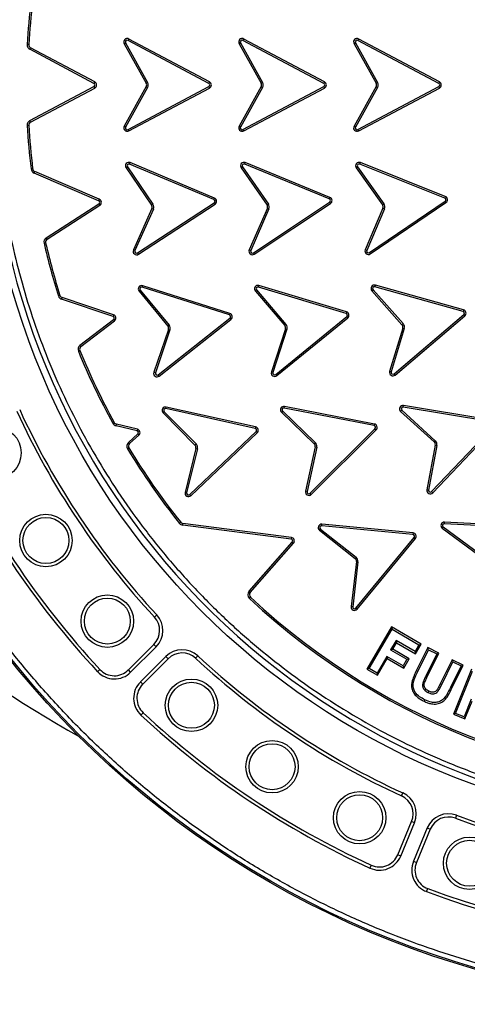
# Model space of a CAD drawing. Units: millimetres. Extents: x 0 to 10668, y 0 to 7543.
# Drawn here: x 3153 to 3348, y 1004 to 1432 of the extents above; entities that cross this region are included whole.
import ezdxf

# ---------------------------------------------------------------- set-up
doc = ezdxf.new("R2010")
doc.units = ezdxf.units.MM

msp = doc.modelspace()

# ---------------------------------------------------------------- linework, layer by layer
at = {"color": 7, "linetype": 'Continuous', "lineweight": 25}
for p, q in [((3198.42, 1422.02), (3199.04, 1422.36)), ((3199.04, 1422.36), (3208.65, 1405.15)), ((3200.1, 1423.45), (3200.44, 1424.08)), ((3235.26, 1404.78), (3200.1, 1423.45)), ((3235.59, 1405.4), (3200.44, 1424.08)), ((3248.45, 1422.02), (3249.06, 1422.36)), ((3249.06, 1422.36), (3258.68, 1405.15)), ((3250.13, 1423.45), (3250.46, 1424.08)), ((3285.29, 1404.78), (3250.13, 1423.45)), ((3285.61, 1405.41), (3250.46, 1424.08)), ((3298.48, 1422.02), (3299.1, 1422.36)), ((3299.1, 1422.36), (3308.71, 1405.15)), ((3300.16, 1423.45), (3300.49, 1424.08)), ((3335.32, 1404.78), (3300.16, 1423.45)), ((3335.65, 1405.4), (3300.49, 1424.08)), ((3156.92, 1421.62), (3156.21, 1421.66)), ((3157.38, 1419.59), (3157.71, 1420.21)), ((3185.26, 1404.78), (3157.38, 1419.59)), ((3185.59, 1405.4), (3157.71, 1420.21)), ((3198.42, 1422.02), (3208.04, 1404.81)), ((3248.45, 1422.02), (3258.06, 1404.81)), ((3298.48, 1422.02), (3308.1, 1404.81)), ((3185.59, 1405.4), (3185.26, 1404.78)), ((3208.65, 1405.15), (3208.04, 1404.81)), ((3235.59, 1405.4), (3235.26, 1404.78)), ((3258.68, 1405.15), (3258.06, 1404.81)), ((3285.61, 1405.41), (3285.29, 1404.78)), ((3308.71, 1405.15), (3308.1, 1404.81)), ((3335.65, 1405.4), (3335.32, 1404.78)), ((3157.38, 1388.57), (3185.26, 1403.38)), ((3157.71, 1387.94), (3185.59, 1402.75)), ((3185.26, 1403.38), (3185.59, 1402.75)), ((3208.04, 1403.35), (3198.42, 1386.14)), ((3208.65, 1403), (3199.04, 1385.79)), ((3200.1, 1384.7), (3235.26, 1403.38)), ((3200.44, 1384.08), (3235.59, 1402.75)), ((3208.04, 1403.35), (3208.65, 1403)), ((3235.26, 1403.38), (3235.59, 1402.75)), ((3258.06, 1403.35), (3248.45, 1386.14)), ((3258.68, 1403), (3249.06, 1385.79)), ((3250.13, 1384.7), (3285.29, 1403.37)), ((3250.46, 1384.08), (3285.61, 1402.75)), ((3258.06, 1403.35), (3258.68, 1403)), ((3285.29, 1403.37), (3285.61, 1402.75)), ((3308.1, 1403.35), (3298.48, 1386.14)), ((3308.71, 1403), (3299.1, 1385.79)), ((3300.16, 1384.7), (3335.32, 1403.38)), ((3300.49, 1384.08), (3335.65, 1402.75)), ((3308.1, 1403.35), (3308.71, 1403)), ((3335.32, 1403.38), (3335.65, 1402.75)), ((3157.71, 1387.94), (3157.38, 1388.57)), ((3156.21, 1386.49), (3156.92, 1386.53)), ((3199.04, 1385.79), (3198.42, 1386.14)), ((3200.44, 1384.08), (3200.1, 1384.7)), ((3249.06, 1385.79), (3248.45, 1386.14)), ((3250.46, 1384.08), (3250.13, 1384.7)), ((3299.1, 1385.79), (3298.48, 1386.14)), ((3300.49, 1384.08), (3300.16, 1384.7)), ((3158.6, 1367.63), (3157.9, 1367.55)), ((3199.24, 1368.05), (3199.82, 1368.45)), ((3199.24, 1368.05), (3210.36, 1351.77)), ((3199.82, 1368.45), (3210.94, 1352.17)), ((3200.78, 1369.63), (3201.06, 1370.28)), ((3237.47, 1354.19), (3200.78, 1369.63)), ((3237.75, 1354.84), (3201.06, 1370.28)), ((3249.34, 1368.05), (3249.92, 1368.45)), ((3249.34, 1368.05), (3260.63, 1351.81)), ((3249.92, 1368.45), (3261.22, 1352.2)), ((3250.87, 1369.64), (3251.14, 1370.3)), ((3287.69, 1354.51), (3250.87, 1369.64)), ((3287.95, 1355.16), (3251.14, 1370.3)), ((3299.46, 1368.06), (3300.03, 1368.46)), ((3299.46, 1368.06), (3310.87, 1351.98)), ((3300.03, 1368.46), (3311.45, 1352.39)), ((3300.98, 1369.66), (3301.24, 1370.32)), ((3337.94, 1354.89), (3300.98, 1369.66)), ((3338.2, 1355.55), (3301.24, 1370.32)), ((3159.22, 1365.78), (3159.5, 1366.43)), ((3187.32, 1353.72), (3159.22, 1365.78)), ((3187.6, 1354.37), (3159.5, 1366.43)), ((3187.6, 1354.37), (3187.32, 1353.72)), ((3237.75, 1354.84), (3237.47, 1354.19)), ((3287.95, 1355.16), (3287.69, 1354.51)), ((3338.2, 1355.55), (3337.94, 1354.89)), ((3164.52, 1337.59), (3187.44, 1352.32)), ((3164.9, 1337), (3187.82, 1351.73)), ((3187.44, 1352.32), (3187.82, 1351.73)), ((3210.49, 1350.32), (3202.46, 1332.31)), ((3211.14, 1350.03), (3203.11, 1332.02)), ((3204.27, 1331.03), (3237.6, 1352.79)), ((3204.65, 1330.44), (3237.99, 1352.2)), ((3210.94, 1352.17), (3210.36, 1351.77)), ((3210.49, 1350.32), (3211.14, 1350.03)), ((3237.6, 1352.79), (3237.99, 1352.2)), ((3260.77, 1350.48), (3252.86, 1332.34)), ((3261.42, 1350.21), (3253.5, 1332.06)), ((3254.67, 1331.08), (3287.83, 1353.11)), ((3255.06, 1330.49), (3288.22, 1352.52)), ((3261.22, 1352.2), (3260.63, 1351.81)), ((3287.83, 1353.11), (3288.22, 1352.52)), ((3311.03, 1350.53), (3303.33, 1332.38)), ((3311.68, 1350.25), (3303.98, 1332.11)), ((3305.16, 1331.14), (3338.09, 1353.49)), ((3305.55, 1330.55), (3338.49, 1352.91)), ((3311.45, 1352.39), (3310.87, 1351.98)), ((3311.03, 1350.53), (3311.68, 1350.25)), ((3338.09, 1353.49), (3338.49, 1352.91)), ((3164.9, 1337), (3164.52, 1337.59)), ((3163.56, 1335.24), (3164.25, 1335.4)), ((3253.5, 1332.06), (3252.86, 1332.34)), ((3303.98, 1332.11), (3303.33, 1332.38)), ((3203.11, 1332.02), (3202.46, 1332.31)), ((3204.65, 1330.44), (3204.27, 1331.03)), ((3255.06, 1330.49), (3254.67, 1331.08)), ((3305.55, 1330.55), (3305.16, 1331.14)), ((3206.3, 1316.08), (3206.51, 1316.75)), ((3244.23, 1304.01), (3206.3, 1316.08)), ((3244.44, 1304.68), (3206.51, 1316.75)), ((3256.89, 1316.17), (3257.09, 1316.84)), ((3295.01, 1304.71), (3256.89, 1316.17)), ((3295.21, 1305.39), (3257.09, 1316.84)), ((3307.59, 1316.27), (3307.78, 1316.95)), ((3345.93, 1305.57), (3307.59, 1316.27)), ((3346.12, 1306.25), (3307.78, 1316.95)), ((3170.48, 1312.51), (3169.81, 1312.3)), ((3171.22, 1310.87), (3171.44, 1311.54)), ((3193.79, 1304.08), (3171.44, 1311.54)), ((3204.9, 1314.37), (3205.44, 1314.82)), ((3204.9, 1314.37), (3217.44, 1299.16)), ((3205.44, 1314.82), (3217.99, 1299.61)), ((3255.52, 1314.43), (3256.05, 1314.89)), ((3255.52, 1314.43), (3268.3, 1299.43)), ((3256.05, 1314.89), (3268.84, 1299.89)), ((3306.25, 1314.51), (3306.78, 1314.98)), ((3306.25, 1314.51), (3319.33, 1299.76)), ((3306.78, 1314.98), (3319.86, 1300.23)), ((3193.57, 1303.41), (3171.22, 1310.87)), ((3193.79, 1304.08), (3193.57, 1303.41)), ((3213.24, 1277.96), (3244.48, 1302.63)), ((3244.44, 1304.68), (3244.23, 1304.01)), ((3244.48, 1302.63), (3244.92, 1302.07)), ((3264.45, 1278.16), (3295.28, 1303.33)), ((3264.9, 1277.61), (3295.73, 1302.79)), ((3295.21, 1305.39), (3295.01, 1304.71)), ((3295.28, 1303.33), (3295.73, 1302.79)), ((3315.89, 1278.42), (3346.23, 1304.2)), ((3316.35, 1277.88), (3346.69, 1303.66)), ((3346.12, 1306.25), (3345.93, 1305.57)), ((3346.23, 1304.2), (3346.69, 1303.66)), ((3179.2, 1290.83), (3193.8, 1302.03)), ((3179.63, 1290.27), (3194.23, 1301.47)), ((3193.8, 1302.03), (3194.23, 1301.47)), ((3213.68, 1277.4), (3244.92, 1302.07)), ((3217.99, 1299.61), (3217.44, 1299.16)), ((3268.84, 1299.89), (3268.3, 1299.43)), ((3319.65, 1298.33), (3313.93, 1279.39)), ((3320.32, 1298.13), (3314.61, 1279.21)), ((3319.86, 1300.23), (3319.33, 1299.76)), ((3319.65, 1298.33), (3320.32, 1298.13)), ((3217.71, 1297.72), (3211.33, 1279.06)), ((3218.37, 1297.49), (3212, 1278.84)), ((3217.71, 1297.72), (3218.37, 1297.49)), ((3268.59, 1297.99), (3262.52, 1279.24)), ((3269.26, 1297.78), (3263.19, 1279.02)), ((3268.59, 1297.99), (3269.26, 1297.78)), ((3179.63, 1290.27), (3179.2, 1290.83)), ((3178.5, 1288.24), (3179.16, 1288.51)), ((3212, 1278.84), (3211.33, 1279.06)), ((3213.68, 1277.4), (3213.24, 1277.96)), ((3263.19, 1279.02), (3262.52, 1279.24)), ((3264.9, 1277.61), (3264.45, 1278.16)), ((3316.35, 1277.88), (3315.89, 1278.42)), ((3216.61, 1263.25), (3216.76, 1263.93)), ((3255.62, 1255.32), (3216.76, 1263.93)), ((3268.11, 1263.53), (3268.25, 1264.23)), ((3307.32, 1256.57), (3268.25, 1264.23)), ((3319.91, 1263.91), (3320.02, 1264.6)), ((3359.19, 1257.4), (3319.91, 1263.91)), ((3359.31, 1258.1), (3320.02, 1264.6)), ((3215.37, 1261.42), (3215.87, 1261.91)), ((3215.37, 1261.42), (3229.23, 1247.39)), ((3215.87, 1261.91), (3229.73, 1247.89)), ((3255.47, 1254.63), (3216.61, 1263.25)), ((3266.92, 1261.67), (3267.41, 1262.18)), ((3266.92, 1261.67), (3281.12, 1248)), ((3267.41, 1262.18), (3281.61, 1248.5)), ((3307.18, 1255.88), (3268.11, 1263.53)), ((3318.73, 1262.06), (3333.37, 1248.76)), ((3319.21, 1262.57), (3333.85, 1249.28)), ((3194.09, 1257.24), (3193.47, 1256.9)), ((3194.88, 1255.82), (3195.05, 1256.5)), ((3204.01, 1253.6), (3194.88, 1255.82)), ((3204.18, 1254.28), (3195.05, 1256.5)), ((3255.62, 1255.32), (3255.47, 1254.63)), ((3307.32, 1256.57), (3307.18, 1255.88)), ((3332.25, 1227.17), (3359.64, 1256.07)), ((3332.77, 1226.68), (3360.15, 1255.59)), ((3200.29, 1248.55), (3204.36, 1252.24)), ((3200.77, 1248.02), (3204.83, 1251.71)), ((3204.18, 1254.28), (3204.01, 1253.6)), ((3204.36, 1252.24), (3204.83, 1251.71)), ((3226.94, 1225.89), (3255.85, 1253.27)), ((3227.43, 1225.38), (3256.33, 1252.76)), ((3255.85, 1253.27), (3256.33, 1252.76)), ((3279.37, 1226.45), (3307.59, 1254.53)), ((3279.87, 1225.95), (3308.09, 1254.03)), ((3307.59, 1254.53), (3308.09, 1254.03)), ((3200.77, 1248.02), (3200.29, 1248.55)), ((3229.73, 1247.89), (3229.23, 1247.39)), ((3281.61, 1248.5), (3281.12, 1248)), ((3333.84, 1247.37), (3330.19, 1227.93)), ((3334.53, 1247.24), (3330.89, 1227.82)), ((3333.85, 1249.28), (3333.37, 1248.76)), ((3333.84, 1247.37), (3334.53, 1247.24)), ((3199.89, 1245.77), (3200.49, 1246.14)), ((3229.62, 1245.98), (3224.93, 1226.76)), ((3230.3, 1245.82), (3225.62, 1226.61)), ((3229.62, 1245.98), (3230.3, 1245.82)), ((3281.54, 1246.6), (3277.34, 1227.34)), ((3282.23, 1246.45), (3278.03, 1227.18)), ((3281.54, 1246.6), (3282.23, 1246.45)), ((3227.43, 1225.38), (3226.94, 1225.89)), ((3278.03, 1227.18), (3277.34, 1227.34)), ((3279.87, 1225.95), (3279.37, 1226.45)), ((3332.77, 1226.68), (3332.25, 1227.17)), ((3223.05, 1213.79), (3222.5, 1213.35)), ((3223.94, 1212.54), (3224.03, 1213.24)), ((3271.11, 1206.46), (3223.94, 1212.54)), ((3271.21, 1207.16), (3224.03, 1213.24)), ((3284.44, 1212.26), (3284.51, 1212.96)), ((3324.15, 1209.17), (3284.51, 1212.96)), ((3337.81, 1213.18), (3337.85, 1213.88)), ((3377.57, 1210.95), (3337.81, 1213.18)), ((3377.61, 1211.65), (3337.85, 1213.88)), ((3283.39, 1210.34), (3298.92, 1198.07)), ((3283.84, 1210.88), (3299.35, 1198.63)), ((3324.08, 1208.47), (3284.44, 1212.26)), ((3324.15, 1209.17), (3324.08, 1208.47)), ((3336.84, 1211.21), (3352.83, 1199.57)), ((3337.27, 1211.77), (3353.25, 1200.14)), ((3252.78, 1183.79), (3271.61, 1205.15)), ((3253.31, 1183.32), (3272.14, 1204.68)), ((3271.21, 1207.16), (3271.11, 1206.46)), ((3271.61, 1205.15), (3272.14, 1204.68)), ((3299.29, 1176.46), (3324.62, 1207.17)), ((3299.83, 1176.01), (3325.16, 1206.72)), ((3324.62, 1207.17), (3325.16, 1206.72)), ((3299.48, 1196.72), (3297.18, 1177.14)), ((3300.18, 1196.64), (3297.88, 1177.06)), ((3299.35, 1198.63), (3298.92, 1198.07)), ((3299.48, 1196.72), (3300.18, 1196.64)), ((3253.31, 1183.32), (3252.78, 1183.79)), ((3252.93, 1180.71), (3253.41, 1181.23)), ((3297.88, 1177.06), (3297.18, 1177.14)), ((3299.83, 1176.01), (3299.29, 1176.46)), ((3211.57, 1172.58), (3212.6, 1173.54)), ((3314.74, 1168.26), (3304.05, 1149.97)), ((3305.02, 1150.23), (3315, 1167.3)), ((3314.74, 1168.26), (3315, 1167.3)), ((3327.66, 1160.72), (3314.74, 1168.26)), ((3315, 1167.3), (3326.7, 1160.46)), ((3316.75, 1162.4), (3314.39, 1158.36)), ((3315.36, 1158.61), (3317, 1161.43)), ((3325.01, 1157.58), (3316.75, 1162.4)), ((3316.75, 1162.4), (3317, 1161.43)), ((3317, 1161.43), (3325.26, 1156.61)), ((3200.24, 1149.56), (3211.35, 1160.66)), ((3201.24, 1148.56), (3212.34, 1159.67)), ((3212.34, 1159.67), (3211.35, 1160.66)), ((3314.39, 1158.36), (3315.36, 1158.61)), ((3314.39, 1158.36), (3321.52, 1154.19)), ((3322.48, 1154.45), (3315.36, 1158.61)), ((3326.7, 1160.46), (3325.01, 1157.58)), ((3325.01, 1157.58), (3325.26, 1156.61)), ((3325.26, 1156.61), (3327.66, 1160.72)), ((3330.57, 1159.26), (3325.56, 1149.13)), ((3326.19, 1148.82), (3330.89, 1158.32)), ((3326.7, 1160.46), (3327.66, 1160.72)), ((3330.35, 1146.58), (3335.43, 1156.86)), ((3330.89, 1158.32), (3330.57, 1159.26)), ((3335.43, 1156.86), (3330.57, 1159.26)), ((3330.89, 1158.32), (3334.48, 1156.54)), ((3334.48, 1156.54), (3335.43, 1156.86)), ((3216.59, 1155.42), (3205.48, 1144.32)), ((3217.58, 1154.43), (3206.48, 1143.32)), ((3216.59, 1155.42), (3217.58, 1154.43)), ((3230.46, 1155.68), (3229.5, 1154.65)), ((3312.7, 1155.47), (3308.47, 1148.22)), ((3308.72, 1147.25), (3312.96, 1154.51)), ((3319.83, 1151.31), (3312.7, 1155.47)), ((3312.7, 1155.47), (3312.96, 1154.51)), ((3312.96, 1154.51), (3320.08, 1150.35)), ((3321.52, 1154.19), (3319.83, 1151.31)), ((3320.08, 1150.35), (3322.48, 1154.45)), ((3321.52, 1154.19), (3322.48, 1154.45)), ((3334.48, 1156.54), (3329.72, 1146.89)), ((3341.17, 1154.02), (3335.99, 1143.53)), ((3336.62, 1143.22), (3341.49, 1153.07)), ((3341.49, 1153.07), (3341.17, 1154.02)), ((3346.03, 1151.62), (3341.17, 1154.02)), ((3341.49, 1153.07), (3345.08, 1151.3)), ((3187.88, 1149.78), (3186.85, 1148.81)), ((3201.24, 1148.56), (3200.24, 1149.56)), ((3305.02, 1150.23), (3304.05, 1149.97)), ((3304.05, 1149.97), (3308.72, 1147.25)), ((3308.47, 1148.22), (3305.02, 1150.23)), ((3308.47, 1148.22), (3308.72, 1147.25)), ((3319.83, 1151.31), (3320.08, 1150.35)), ((3325.56, 1149.13), (3326.19, 1148.82)), ((3345.08, 1151.3), (3340.46, 1141.95)), ((3341.09, 1141.63), (3346.03, 1151.62)), ((3349.63, 1149.93), (3341.72, 1130.27)), ((3342.64, 1130.66), (3350.02, 1149.02)), ((3345.08, 1151.3), (3346.03, 1151.62)), ((3205.48, 1144.32), (3206.48, 1143.32)), ((3329.72, 1146.89), (3330.35, 1146.58)), ((3340.46, 1141.95), (3341.09, 1141.63)), ((3329.24, 1136.59), (3328.93, 1135.96)), ((3349.43, 1136.84), (3346.35, 1129.18)), ((3346.74, 1128.26), (3349.82, 1135.92)), ((3205.73, 1129.93), (3206.7, 1130.96)), ((3342.64, 1130.66), (3341.72, 1130.27)), ((3341.72, 1130.27), (3346.74, 1128.26)), ((3346.35, 1129.18), (3342.64, 1130.66)), ((3346.35, 1129.18), (3346.74, 1128.26)), ((3319.15, 1094.75), (3319.74, 1096.03)), ((3343.07, 1086.37), (3342.58, 1085.04)), ((3317.49, 1069.14), (3323.5, 1083.65)), ((3318.79, 1068.6), (3324.81, 1083.11)), ((3324.81, 1083.11), (3323.5, 1083.65)), ((3330.35, 1080.82), (3324.34, 1066.3)), ((3331.65, 1080.28), (3325.64, 1065.76)), ((3330.35, 1080.82), (3331.65, 1080.28)), ((3318.79, 1068.6), (3317.49, 1069.14)), ((3305.99, 1064.61), (3305.4, 1063.33)), ((3324.34, 1066.3), (3325.64, 1065.76)), ((3330.08, 1053.11), (3330.57, 1054.43))]:
    msp.add_line(p, q, dxfattribs=at)
at = {"color": 7, "linetype": 'Continuous', "lineweight": 25, "flags": 128}
for points in [[(3324.31, 1144.13), (3323.97, 1144.2), (3323.63, 1144.28)], [(3328.38, 1143.85), (3328.72, 1143.77), (3329.06, 1143.68)], [(3330.66, 1139.72), (3330.81, 1140.03), (3330.97, 1140.35)], [(3336.62, 1143.22), (3336.3, 1143.38), (3335.99, 1143.53)]]:
    msp.add_lwpolyline(points, dxfattribs=at)
at = {"color": 7, "linetype": 'Continuous', "lineweight": 25}
for centre, radius in [((3461, 1404.08), 400), ((3461, 1404.08), 399.37), ((3461, 1404.08), 323.75), ((3142.19, 1244), 11.41), ((3164.38, 1205.88), 11.41), ((3164.38, 1205.88), 10), ((3191.1, 1170.8), 11.41), ((3191.1, 1170.8), 10), ((3227.72, 1134.18), 11.41), ((3227.72, 1134.18), 10), ((3262.8, 1107.46), 11.41), ((3262.8, 1107.46), 10), ((3300.92, 1085.27), 11.41), ((3300.92, 1085.27), 10), ((3348.77, 1065.45), 11.41), ((3348.77, 1065.45), 10)]:
    msp.add_circle(centre, radius, dxfattribs=at)
for centre, radius, start, end in [((3461, 1621.58), 575, 299.39118, 145.5958), ((3461, 1404.08), 320.91, 3.9373, 270), ((3461.41, 1404.08), 305.71, 173.1375, 176.7031), ((3461.41, 1404.08), 305, 173.1375, 176.7031), ((3199.73, 1422.75), 1.5, 62.0253, 209.1899), ((3199.73, 1422.75), 0.795, 62.0253, 209.1899), ((3249.76, 1422.75), 1.5, 62.0253, 209.1899), ((3249.76, 1422.75), 0.795, 62.0253, 209.1899), ((3299.79, 1422.75), 1.5, 62.0253, 209.1899), ((3299.79, 1422.75), 0.795, 62.0253, 209.1899), ((3158.41, 1421.54), 2.21, 176.7031, 242.0253), ((3158.41, 1421.54), 1.5, 176.7031, 242.0253), ((3184.89, 1404.08), 1.5, 297.9747, 62.0253), ((3206.73, 1404.08), 2.21, 330.8101, 29.1899), ((3234.89, 1404.08), 1.5, 297.9747, 62.0253), ((3256.75, 1404.08), 2.21, 330.8101, 29.1899), ((3284.92, 1404.08), 1.5, 297.7585, 62.2419), ((3306.79, 1404.08), 2.21, 330.8101, 29.1899), ((3334.95, 1404.08), 1.5, 297.9747, 62.0253), ((3184.89, 1404.08), 0.795, 297.9747, 62.0253), ((3206.73, 1404.08), 1.5, 330.8101, 29.1899), ((3234.89, 1404.08), 0.795, 297.9747, 62.0253), ((3256.75, 1404.08), 1.5, 330.8101, 29.1899), ((3284.92, 1404.08), 0.795, 297.6776, 62.3228), ((3306.79, 1404.08), 1.5, 330.8101, 29.1899), ((3334.95, 1404.08), 0.795, 297.9747, 62.0253), ((3158.41, 1386.62), 2.21, 117.9747, 183.2987), ((3461.41, 1404.08), 305.71, 183.2987, 186.8646), ((3158.41, 1386.62), 1.5, 117.9747, 183.2987), ((3461.41, 1404.08), 305, 183.2987, 186.8646), ((3199.73, 1385.41), 1.5, 150.8101, 297.9747), ((3199.73, 1385.41), 0.795, 150.8101, 297.9747), ((3249.76, 1385.41), 1.5, 150.8101, 297.9747), ((3249.76, 1385.41), 0.795, 150.8101, 297.9747), ((3299.79, 1385.41), 1.5, 150.8101, 297.9747), ((3299.79, 1385.41), 0.795, 150.8101, 297.9747), ((3461, 1621.58), 575, 204.94443, 240.60882), ((3160.09, 1367.81), 2.21, 186.8646, 246.7753), ((3160.09, 1367.81), 1.5, 186.8646, 246.7753), ((3200.48, 1368.9), 1.5, 67.1836, 214.3483), ((3200.48, 1368.9), 0.795, 67.1836, 214.3483), ((3250.57, 1368.91), 1.5, 67.653, 214.8176), ((3250.57, 1368.91), 0.795, 67.653, 214.8176), ((3300.68, 1368.92), 1.5, 68.2162, 215.3809), ((3300.68, 1368.92), 0.795, 68.2162, 215.3809), ((3187.01, 1352.99), 1.5, 302.7247, 66.7753), ((3237.17, 1353.46), 0.795, 303.1331, 67.4807), ((3237.17, 1353.46), 1.5, 303.1331, 67.3999), ((3287.39, 1353.77), 0.795, 303.6024, 67.9499), ((3287.39, 1353.77), 1.5, 303.6024, 67.8691), ((3337.65, 1354.15), 0.795, 304.1657, 68.5136), ((3337.65, 1354.15), 1.5, 304.1657, 68.4327), ((3187.01, 1352.99), 0.795, 302.7247, 66.7753), ((3209.12, 1350.93), 1.5, 335.9685, 34.3483), ((3209.12, 1350.93), 2.21, 335.9685, 34.3483), ((3259.36, 1351.01), 1.5, 339.0626, 32.1926), ((3259.36, 1351.01), 2.21, 338.6025, 32.6527), ((3309.65, 1351.11), 1.5, 337.0011, 35.3809), ((3309.65, 1351.11), 2.21, 337.0011, 35.3809), ((3165.71, 1335.74), 2.21, 122.7247, 193.0141), ((3165.71, 1335.74), 1.5, 122.7247, 193.0141), ((3461.41, 1404.08), 305.71, 193.0141, 197.4719), ((3461.41, 1404.08), 305, 193.0141, 197.4719), ((3254.23, 1331.74), 1.5, 156.4378, 303.6024), ((3304.71, 1331.8), 1.5, 157.0011, 304.1657), ((3203.83, 1331.7), 1.5, 155.9685, 303.1331), ((3203.83, 1331.7), 0.795, 155.9685, 303.1331), ((3254.23, 1331.74), 0.795, 156.4378, 303.6024), ((3304.71, 1331.8), 0.795, 157.0011, 304.1657), ((3206.06, 1315.32), 1.5, 72.35, 219.5146), ((3206.06, 1315.32), 0.795, 72.35, 219.5146), ((3256.66, 1315.4), 1.5, 73.2806, 220.4452), ((3256.66, 1315.4), 0.795, 73.2806, 220.4452), ((3307.37, 1315.51), 1.5, 74.4072, 221.5718), ((3307.37, 1315.51), 0.795, 74.4072, 221.5718), ((3171.91, 1312.96), 2.21, 197.4719, 251.548), ((3171.91, 1312.96), 1.5, 197.4719, 251.548), ((3193.32, 1302.66), 0.795, 307.4973, 71.548), ((3193.32, 1302.66), 1.5, 307.4973, 71.548), ((3243.99, 1303.25), 0.795, 308.0025, 72.6479), ((3243.99, 1303.25), 1.5, 308.0833, 72.5669), ((3294.78, 1303.95), 0.795, 308.9329, 73.5773), ((3294.78, 1303.95), 1.5, 309.0138, 73.4966), ((3345.72, 1304.81), 0.795, 310.3566, 74.4072), ((3345.72, 1304.81), 1.5, 310.3566, 74.4072), ((3216.29, 1298.2), 1.5, 341.1348, 39.5146), ((3216.29, 1298.2), 2.21, 341.1348, 39.5146), ((3267.16, 1298.45), 1.5, 342.0654, 40.4452), ((3267.16, 1298.45), 2.21, 342.0654, 40.4452), ((3318.21, 1298.77), 1.5, 343.192, 41.5718), ((3318.21, 1298.77), 2.21, 343.192, 41.5718), ((3180.55, 1289.08), 2.21, 127.4973, 202.2674), ((3180.55, 1289.08), 1.5, 127.4973, 202.2674), ((3461.41, 1404.08), 305.71, 202.2674, 208.7806), ((3461.41, 1404.08), 305, 202.2674, 208.7806), ((3212.75, 1278.58), 1.5, 161.1348, 308.2994), ((3212.75, 1278.58), 0.795, 161.1348, 308.2994), ((3263.95, 1278.77), 1.5, 162.0654, 309.23), ((3263.95, 1278.77), 0.795, 162.0654, 309.23), ((3315.38, 1279.03), 1.5, 165.8168, 310.1406), ((3315.38, 1279.03), 0.795, 166.7984, 310.0599), ((3216.44, 1262.47), 1.5, 77.5004, 224.665), ((3267.96, 1262.75), 1.5, 78.9083, 226.0729), ((3319.78, 1263.12), 1.5, 80.814, 225.1376), ((3319.78, 1263.12), 0.795, 80.8947, 224.1558), ((3461, 1404.08), 340.31, 204.6353, 222.8647), ((3461, 1404.08), 338.9, 204.6353, 222.8647), ((3216.44, 1262.47), 0.795, 77.5004, 224.665), ((3267.96, 1262.75), 0.795, 78.9083, 226.0729), ((3195.4, 1257.96), 2.21, 208.7806, 256.3092), ((3195.4, 1257.96), 1.5, 208.7806, 256.3092), ((3255.3, 1253.85), 1.5, 313.2339, 77.7163), ((3307.03, 1255.1), 0.795, 314.8577, 78.9083), ((3307.03, 1255.1), 1.5, 314.8577, 78.9083), ((3203.82, 1252.82), 0.795, 312.2586, 76.3092), ((3203.82, 1252.82), 1.5, 312.2586, 76.3092), ((3255.3, 1253.85), 0.795, 313.1532, 77.797), ((3461, 1404.08), 374.6, 204.5433, 222.9567), ((3461, 1404.08), 373.19, 204.5433, 222.9567), ((3201.78, 1246.91), 2.21, 132.2586, 211.1887), ((3201.78, 1246.91), 1.5, 132.2586, 211.1887), ((3228.16, 1246.34), 1.5, 346.2852, 44.665), ((3228.16, 1246.34), 2.21, 346.2852, 44.665), ((3280.08, 1246.92), 1.5, 347.6931, 46.0729), ((3280.08, 1246.92), 2.21, 347.6931, 46.0729), ((3332.37, 1247.65), 1.5, 349.3829, 47.7628), ((3332.37, 1247.65), 2.21, 349.3829, 47.7628), ((3461.41, 1404.08), 305.71, 211.1887, 218.6019), ((3461.41, 1404.08), 305, 211.1887, 218.6019), ((3226.4, 1226.47), 1.5, 168.9101, 313.2337), ((3226.4, 1226.47), 0.795, 169.8917, 313.1529), ((3278.81, 1227.02), 1.5, 167.6931, 314.8577), ((3278.81, 1227.02), 0.795, 167.6931, 314.8577), ((3331.68, 1227.72), 1.5, 172.0077, 316.3314), ((3331.68, 1227.72), 0.795, 172.9894, 316.2506), ((3224.23, 1214.73), 2.21, 218.6019, 262.6587), ((3224.23, 1214.73), 1.5, 218.6019, 262.6587), ((3284.37, 1211.47), 1.5, 84.7491, 229.0734), ((3337.77, 1212.38), 1.5, 87.0052, 231.3287), ((3337.77, 1212.38), 0.795, 87.086, 230.347), ((3284.37, 1211.47), 0.795, 84.8297, 228.0918), ((3324, 1207.68), 0.795, 320.4829, 84.5334), ((3324, 1207.68), 1.5, 320.4829, 84.5334), ((3271.01, 1205.68), 0.795, 318.6081, 82.6587), ((3271.01, 1205.68), 1.5, 318.6081, 82.6587), ((3297.99, 1196.9), 1.5, 353.3183, 51.6981), ((3297.99, 1196.9), 2.21, 353.3183, 51.6981), ((3461.41, 1404.08), 305.55, 226.9742, 315.4651), ((3461.41, 1404.08), 304.84, 226.9742, 315.4651), ((3254.43, 1182.33), 2.21, 138.6081, 226.9742), ((3254.43, 1182.33), 1.5, 138.6081, 226.9742), ((3298.67, 1176.97), 1.5, 173.3183, 320.4829), ((3298.67, 1176.97), 0.795, 173.3183, 320.4829), ((3205.27, 1166.74), 8.59, 315, 42.8647), ((3205.27, 1166.74), 10, 315, 42.8647), ((3223.66, 1148.35), 10, 47.1353, 135), ((3223.66, 1148.35), 8.59, 47.1353, 135), ((3461, 1404.08), 340.31, 227.1353, 245.3647), ((3461, 1404.08), 338.9, 227.1353, 245.3647), ((3194.16, 1155.63), 10, 222.9567, 315), ((3194.16, 1155.63), 8.59, 222.9567, 315), ((3212.55, 1137.24), 10, 135, 227.0433), ((3212.55, 1137.24), 8.59, 135, 227.0433), ((3461, 1404.08), 374.6, 227.0433, 245.4567), ((3461, 1404.08), 373.19, 227.0433, 245.4567), ((3315.57, 1086.94), 8.59, 337.5, 65.3647), ((3315.57, 1086.94), 10, 337.5, 65.3647), ((3339.59, 1076.99), 10, 69.6353, 157.5), ((3339.59, 1076.99), 8.59, 69.6353, 157.5), ((3461, 1404.08), 340.31, 249.6353, 290.3647), ((3461, 1404.08), 338.9, 249.6353, 290.3647), ((3309.56, 1072.43), 10, 245.4567, 337.5), ((3309.56, 1072.43), 8.59, 245.4567, 337.5), ((3333.58, 1062.48), 10, 157.5, 249.5433), ((3333.58, 1062.48), 8.59, 157.5, 249.5433), ((3461, 1404.08), 373.19, 249.5433, 290.4567), ((3461, 1404.08), 374.6, 249.5433, 290.4567)]:
    msp.add_arc(centre, radius, start, end, dxfattribs=at)
for points, knots in [([(3063.64, 1404.08), (3063.71, 1410.04), (3063.87, 1421.96), (3065.13, 1440), (3067.19, 1458.17), (3070.16, 1476.6), (3074.03, 1495.05), (3078.87, 1513.62), (3084.65, 1532.09), (3091.43, 1550.54), (3099.18, 1568.75), (3107.93, 1586.76), (3117.62, 1604.41), (3128.3, 1621.68), (3139.89, 1638.45), (3152.39, 1654.68), (3165.74, 1670.28), (3179.9, 1685.19), (3194.81, 1699.35), (3210.4, 1712.7), (3226.64, 1725.2), (3243.41, 1736.78), (3260.68, 1747.46), (3278.32, 1757.16), (3296.34, 1765.91), (3315.4, 1774.02), (3335.58, 1781.36), (3356.72, 1787.73), (3377.89, 1792.86), (3398.97, 1796.77), (3419.85, 1799.5), (3440.52, 1801.1), (3460.15, 1801.61), (3478.88, 1801.18), (3496.92, 1799.96), (3515.09, 1797.9), (3533.52, 1794.93), (3551.97, 1791.06), (3570.54, 1786.22), (3589.01, 1780.44), (3607.46, 1773.65), (3625.67, 1765.91), (3643.68, 1757.16), (3661.33, 1747.46), (3678.6, 1736.79), (3695.37, 1725.2), (3711.6, 1712.7), (3727.2, 1699.35), (3742.11, 1685.19), (3756.27, 1670.28), (3769.62, 1654.68), (3782.12, 1638.45), (3793.71, 1621.68), (3804.38, 1604.41), (3814.08, 1586.76), (3822.83, 1568.75), (3830.94, 1549.68), (3838.28, 1529.51), (3844.65, 1508.37), (3849.78, 1487.2), (3853.7, 1466.12), (3856.41, 1445.23), (3858.07, 1424.57), (3858.27, 1410.89), (3858.37, 1404.08)], [0, 0, 0, 0, 0.01432, 0.028641, 0.043443, 0.058246, 0.073489, 0.088732, 0.104361, 0.119992, 0.135945, 0.1519, 0.168106, 0.184312, 0.20069, 0.217069, 0.233535, 0.250002, 0.266468, 0.282934, 0.299313, 0.315692, 0.331897, 0.348104, 0.364058, 0.380012, 0.397873, 0.415628, 0.433043, 0.450215, 0.467129, 0.483635, 0.5, 0.51432, 0.528641, 0.543443, 0.558246, 0.573489, 0.588732, 0.604361, 0.619992, 0.635945, 0.6519, 0.668106, 0.684312, 0.70069, 0.717069, 0.733535, 0.750002, 0.766468, 0.782934, 0.799313, 0.815692, 0.831897, 0.848104, 0.864058, 0.880012, 0.897873, 0.915628, 0.933043, 0.950215, 0.967129, 0.983635, 1, 1, 1, 1]), ([(3779.16, 1425.98), (3778.71, 1431.33), (3777.82, 1442.07), (3775.42, 1458.22), (3772.2, 1474.48), (3768.05, 1490.82), (3762.96, 1507.17), (3756.91, 1523.42), (3749.89, 1539.55), (3741.91, 1555.42), (3732.94, 1571), (3723.05, 1586.15), (3712.23, 1600.81), (3700.54, 1614.89), (3688.01, 1628.32), (3674.71, 1641.03), (3660.7, 1652.96), (3646.05, 1664.03), (3630.83, 1674.22), (3615.14, 1683.47), (3599.05, 1691.75), (3582.64, 1699.07), (3565.12, 1705.72), (3546.51, 1711.54), (3526.89, 1716.33), (3507.35, 1719.81), (3488, 1722.04), (3468.94, 1723.08), (3450.94, 1722.99), (3433.92, 1721.98), (3417.7, 1720.18), (3401.34, 1717.51), (3384.87, 1713.93), (3368.35, 1709.4), (3351.9, 1703.92), (3335.54, 1697.45), (3319.4, 1690.02), (3303.53, 1681.6), (3288.05, 1672.23), (3273.03, 1661.92), (3258.55, 1650.72), (3244.69, 1638.66), (3231.53, 1625.8), (3219.14, 1612.21), (3207.56, 1597.95), (3196.86, 1583.09), (3187.08, 1567.72), (3178.25, 1551.93), (3170.37, 1535.78), (3163.12, 1518.5), (3156.67, 1500.1), (3151.21, 1480.66), (3147.06, 1461.25), (3144.16, 1441.99), (3142.47, 1422.97), (3141.94, 1404.98), (3142.37, 1387.94), (3143.61, 1371.67), (3145.71, 1355.22), (3148.73, 1338.64), (3152.69, 1321.98), (3157.6, 1305.35), (3163.5, 1288.77), (3170.37, 1272.39), (3178.25, 1256.24), (3187.08, 1240.44), (3196.86, 1225.08), (3207.56, 1210.22), (3219.14, 1195.96), (3231.53, 1182.37), (3244.69, 1169.51), (3258.55, 1157.45), (3273.03, 1146.25), (3288.05, 1135.94), (3303.53, 1126.57), (3319.4, 1118.15), (3336.42, 1110.31), (3354.59, 1103.23), (3373.83, 1097.1), (3393.08, 1092.29), (3412.24, 1088.73), (3431.19, 1086.38), (3449.15, 1085.24), (3466.19, 1085.08), (3482.5, 1085.76), (3499, 1087.3), (3515.68, 1089.75), (3532.47, 1093.13), (3549.26, 1097.46), (3566.03, 1102.79), (3582.64, 1109.1), (3599.05, 1116.41), (3615.14, 1124.7), (3630.83, 1133.95), (3646.05, 1144.13), (3660.7, 1155.21), (3674.71, 1167.13), (3688.01, 1179.84), (3700.53, 1193.28), (3712.23, 1207.36), (3723.05, 1222.02), (3732.94, 1237.17), (3741.91, 1252.74), (3750.33, 1269.48), (3758.03, 1287.4), (3764.81, 1306.42), (3770.29, 1325.49), (3774.48, 1344.51), (3777.54, 1363.37), (3778.62, 1375.95), (3779.16, 1382.19)], [0, 0, 0, 0, 0.008215, 0.016497, 0.024975, 0.033577, 0.042296, 0.051177, 0.060109, 0.069217, 0.078361, 0.087605, 0.0969, 0.106237, 0.115614, 0.125001, 0.134388, 0.143765, 0.153102, 0.162397, 0.171641, 0.180786, 0.189894, 0.200313, 0.210612, 0.220785, 0.230677, 0.240417, 0.25, 0.258215, 0.266497, 0.274975, 0.283577, 0.292296, 0.301177, 0.310109, 0.319217, 0.328361, 0.337605, 0.3469, 0.356237, 0.365614, 0.375001, 0.384388, 0.393765, 0.403102, 0.412397, 0.421641, 0.430786, 0.439894, 0.450313, 0.460612, 0.470785, 0.480677, 0.490417, 0.5, 0.508215, 0.516497, 0.524975, 0.533577, 0.542296, 0.551177, 0.560109, 0.569217, 0.578361, 0.587605, 0.5969, 0.606237, 0.615614, 0.625001, 0.634388, 0.643765, 0.653102, 0.662397, 0.671641, 0.680786, 0.689894, 0.700313, 0.710612, 0.720785, 0.730677, 0.740417, 0.75, 0.758215, 0.766497, 0.774975, 0.783577, 0.792296, 0.801177, 0.810109, 0.819217, 0.828361, 0.837605, 0.8469, 0.856237, 0.865614, 0.875001, 0.884388, 0.893765, 0.903102, 0.912397, 0.921641, 0.930786, 0.939894, 0.950313, 0.960612, 0.970785, 0.980677, 0.990417, 1, 1, 1, 1]), ([(3858.37, 1404.08), (3858.3, 1398.12), (3858.14, 1386.21), (3856.87, 1368.17), (3854.82, 1350), (3851.85, 1331.57), (3847.98, 1313.12), (3843.14, 1294.55), (3837.36, 1276.07), (3830.57, 1257.63), (3822.83, 1239.42), (3814.08, 1221.4), (3804.38, 1203.76), (3793.71, 1186.49), (3782.12, 1169.72), (3769.62, 1153.48), (3756.27, 1137.89), (3742.11, 1122.98), (3727.2, 1108.82), (3711.6, 1095.47), (3695.37, 1082.97), (3678.6, 1071.38), (3661.33, 1060.7), (3643.68, 1051.01), (3625.67, 1042.26), (3606.6, 1034.15), (3586.43, 1026.81), (3565.29, 1020.44), (3544.12, 1015.3), (3523.04, 1011.39), (3502.15, 1008.67), (3481.49, 1007.07), (3461.85, 1006.56), (3443.13, 1006.98), (3425.09, 1008.2), (3406.92, 1010.27), (3388.49, 1013.24), (3370.04, 1017.11), (3351.47, 1021.95), (3332.99, 1027.73), (3314.55, 1034.51), (3296.34, 1042.26), (3278.32, 1051.01), (3260.68, 1060.7), (3243.41, 1071.38), (3226.64, 1082.97), (3210.4, 1095.47), (3194.81, 1108.82), (3179.9, 1122.98), (3165.74, 1137.89), (3152.39, 1153.48), (3139.89, 1169.72), (3128.3, 1186.49), (3117.62, 1203.76), (3107.93, 1221.4), (3099.18, 1239.42), (3091.07, 1258.48), (3083.73, 1278.66), (3077.36, 1299.79), (3072.23, 1320.97), (3068.31, 1342.05), (3065.6, 1362.93), (3063.94, 1383.6), (3063.74, 1397.27), (3063.64, 1404.08)], [0, 0, 0, 0, 0.0143203, 0.0286409, 0.0434434, 0.0582463, 0.0734889, 0.0887318, 0.1043615, 0.1199916, 0.1359454, 0.1518997, 0.1681056, 0.1843119, 0.2006903, 0.2170692, 0.2335352, 0.2500017, 0.2664678, 0.2829342, 0.2993127, 0.3156915, 0.3318974, 0.3481037, 0.3640576, 0.3800118, 0.3978729, 0.4156275, 0.4330431, 0.4502154, 0.4671287, 0.4836347, 0.5, 0.5143202, 0.5286409, 0.5434434, 0.5582463, 0.5734889, 0.5887318, 0.6043615, 0.6199916, 0.6359454, 0.6518997, 0.6681056, 0.6843119, 0.7006903, 0.7170692, 0.7335352, 0.7500017, 0.7664678, 0.7829342, 0.7993127, 0.8156915, 0.8318974, 0.8481037, 0.8640576, 0.8800118, 0.8978729, 0.9156275, 0.9330431, 0.9502154, 0.9671287, 0.9836348, 1, 1, 1, 1]), ([(3260.77, 1350.48), (3260.9, 1350.42), (3261.12, 1350.33), (3261.34, 1350.24), (3261.42, 1350.21)], [0, 0, 0, 0, 0.629321, 1, 1, 1, 1]), ([(3314.61, 1279.21), (3314.53, 1279.23), (3314.3, 1279.29), (3314.08, 1279.35), (3313.93, 1279.39)], [0, 0, 0, 0, 0.333408, 1, 1, 1, 1]), ([(3318.73, 1262.06), (3318.83, 1262.17), (3318.99, 1262.34), (3319.15, 1262.51), (3319.21, 1262.57)], [0, 0, 0, 0, 0.629318, 1, 1, 1, 1]), ([(3225.62, 1226.61), (3225.54, 1226.63), (3225.31, 1226.68), (3225.08, 1226.73), (3224.93, 1226.76)], [0, 0, 0, 0, 0.333407, 1, 1, 1, 1]), ([(3330.89, 1227.82), (3330.81, 1227.83), (3330.58, 1227.86), (3330.35, 1227.9), (3330.19, 1227.93)], [0, 0, 0, 0, 0.333408, 1, 1, 1, 1]), ([(3283.39, 1210.34), (3283.49, 1210.45), (3283.64, 1210.63), (3283.79, 1210.81), (3283.84, 1210.88)], [0, 0, 0, 0, 0.629319, 1, 1, 1, 1]), ([(3336.84, 1211.21), (3336.93, 1211.33), (3337.07, 1211.52), (3337.21, 1211.7), (3337.27, 1211.77)], [0, 0, 0, 0, 0.629318, 1, 1, 1, 1]), ([(3325.56, 1149.13), (3325.37, 1148.73), (3324.98, 1147.92), (3324.26, 1146.33), (3323.88, 1145.09), (3323.63, 1144.28)], [0, 0, 0, 0, 0.256366, 0.512736, 1, 1, 1, 1]), ([(3324.31, 1144.13), (3324.44, 1144.56), (3324.68, 1145.42), (3325.32, 1146.98), (3325.85, 1148.1), (3326.19, 1148.82)], [0, 0, 0, 0, 0.265109, 0.530048, 1, 1, 1, 1]), ([(3323.63, 1144.28), (3323.54, 1143.54), (3323.38, 1142.07), (3324.12, 1139.94), (3325.32, 1138.29), (3326.78, 1137.15), (3327.96, 1136.45), (3328.7, 1136.08), (3328.93, 1135.96)], [0, 0, 0, 0, 0.205671, 0.411818, 0.613894, 0.769886, 0.926487, 1, 1, 1, 1]), ([(3329.24, 1136.59), (3328.47, 1137), (3326.91, 1137.8), (3325.13, 1139.55), (3324.24, 1141.61), (3324.12, 1143.14), (3324.28, 1143.96), (3324.31, 1144.13)], [0, 0, 0, 0, 0.2679943, 0.539906, 0.7439012, 0.9483186, 1, 1, 1, 1]), ([(3328.38, 1143.85), (3328.31, 1143.4), (3328.19, 1142.52), (3328.66, 1141.32), (3329.51, 1140.36), (3330.24, 1139.95), (3330.66, 1139.72)], [0, 0, 0, 0, 0.2636324, 0.5120396, 0.722931, 1, 1, 1, 1]), ([(3329.72, 1146.89), (3329.59, 1146.64), (3329.35, 1146.14), (3328.87, 1145.15), (3328.57, 1144.37), (3328.38, 1143.85)], [0, 0, 0, 0, 0.250833, 0.501669, 1, 1, 1, 1]), ([(3329.06, 1143.68), (3329.16, 1143.95), (3329.35, 1144.47), (3329.79, 1145.43), (3330.13, 1146.13), (3330.35, 1146.58)], [0, 0, 0, 0, 0.263676, 0.526522, 1, 1, 1, 1]), ([(3328.93, 1135.96), (3329.45, 1135.72), (3330.5, 1135.24), (3332.35, 1134.71), (3334.51, 1134.65), (3336.67, 1135.36), (3338.5, 1136.95), (3339.87, 1139.11), (3340.69, 1140.79), (3341.09, 1141.63)], [0, 0, 0, 0, 0.109871, 0.219403, 0.366811, 0.514979, 0.643436, 0.821031, 1, 1, 1, 1]), ([(3330.97, 1140.35), (3330.56, 1140.58), (3329.89, 1140.95), (3329.22, 1141.79), (3328.94, 1142.63), (3328.98, 1143.28), (3329.05, 1143.62), (3329.06, 1143.68)], [0, 0, 0, 0, 0.334338, 0.542103, 0.750343, 0.954297, 1, 1, 1, 1]), ([(3340.46, 1141.95), (3339.9, 1140.82), (3339, 1139.02), (3337.47, 1136.87), (3335.82, 1135.77), (3334.04, 1135.36), (3331.75, 1135.47), (3330.21, 1136.16), (3329.24, 1136.59)], [0, 0, 0, 0, 0.258351, 0.414435, 0.535529, 0.656838, 0.784037, 1, 1, 1, 1]), ([(3330.66, 1139.72), (3331.16, 1139.5), (3331.96, 1139.14), (3333.19, 1139.12), (3334.15, 1139.47), (3335.11, 1140.31), (3335.85, 1141.64), (3336.36, 1142.69), (3336.62, 1143.22)], [0, 0, 0, 0, 0.199732, 0.321313, 0.443133, 0.567129, 0.782915, 1, 1, 1, 1]), ([(3335.99, 1143.53), (3335.59, 1142.75), (3335.04, 1141.68), (3334.26, 1140.43), (3333.57, 1139.99), (3332.81, 1139.8), (3331.9, 1139.93), (3331.3, 1140.2), (3330.97, 1140.35)], [0, 0, 0, 0, 0.378279, 0.515821, 0.617997, 0.719692, 0.844471, 1, 1, 1, 1])]:
    msp.add_open_spline(points, degree=3, knots=knots, dxfattribs=at)

doc.saveas('drawing.dxf')
